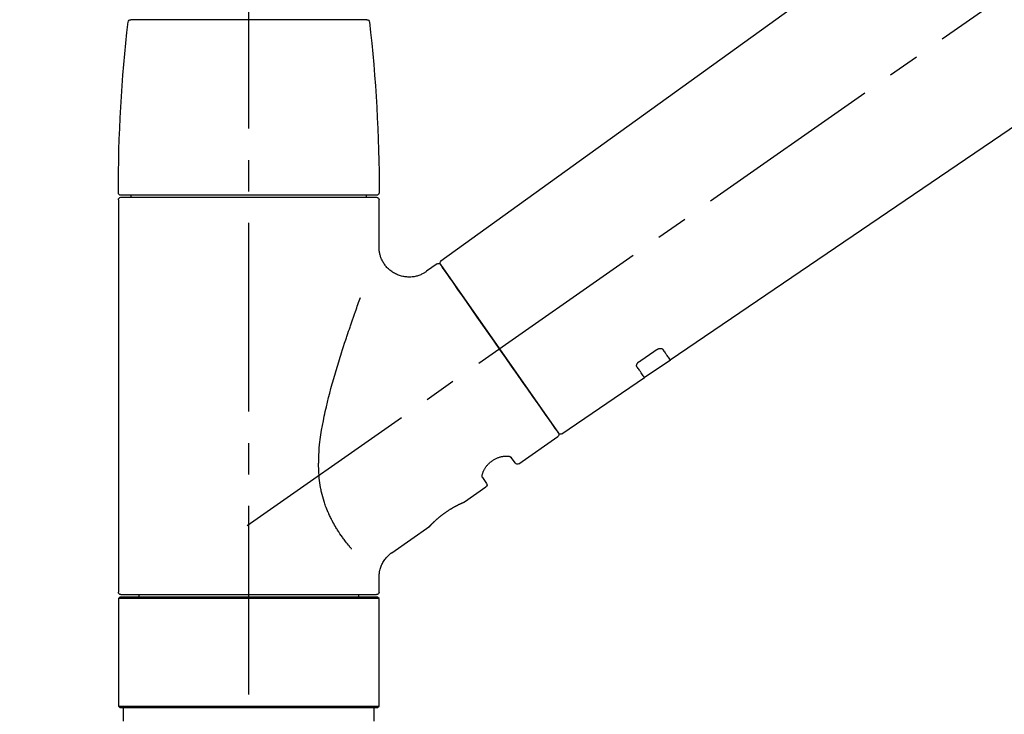
# Model space of a CAD drawing. Extents: x 27948 to 54421, y -25 to 8845.
# Drawn here: x 46132 to 46328, y 2896 to 3035 of the extents above; entities that cross this region are included whole.
import ezdxf

# ---------------------------------------------------------------- set-up
doc = ezdxf.new("R2010")
doc.units = 0
doc.header["$LTSCALE"] = 50
doc.header["$MEASUREMENT"] = 0
doc.linetypes.add('CENTER2', pattern=[1.125, 0.75, -0.125, 0.125, -0.125])
doc.linetypes.add('DASHED', pattern=[0.75, 0.5, -0.25])
doc.layers.get('0').update_dxf_attribs({"linetype": 'CONTINUOUS'})
doc.layers.get('DEFPOINTS').update_dxf_attribs({"color": 146, "linetype": 'CONTINUOUS'})
doc.layers.add('150-機器', color=8, linetype='CONTINUOUS')
doc.layers.add('166-寸法B', color=11, linetype='CONTINUOUS')
doc.styles.add('KH001', font='txt')
doc.dimstyles.new('KH1xx030', dxfattribs={"dimscale": 30, "dimtxt": 2, "dimasz": 0.6, "dimexe": 0.3, "dimexo": 1.2, "dimgap": 0.5, "dimtad": 3, "dimdec": 1, "dimdsep": 46, "dimlunit": 6, "dimtxsty": 'KH001', "dimblk": 'DOT', "dimcen": 1, "dimdle": 1, "dimclrd": 256, "dimclre": 256, "dimclrt": 256, "dimadec": 0, "dimazin": 0, "dimtfac": 1, "dimtdec": 1, "dimtix": 1, "dimtmove": 2, "dimatfit": 3, "dimldrblk": 'CLOSEDBLANK', "dimfxl": 1, "dimtolj": 1, "dimtzin": 0, "dimlwd": -1, "dimlwe": -1, "dimarcsym": 0})

# ---------------------------------------------------------------- blocks, each defined once
blk = doc.blocks.new('_Dot')
at = {"color": 0, "linetype": 'ByBlock', "lineweight": -2}
blk.add_line((-0.5, 0), (-1, 0), dxfattribs=at)
at = {"color": 0, "linetype": 'ByBlock', "const_width": 0.5}
blk.add_lwpolyline([(-0.25, 0, 1), (0.25, 0, 1)], format="xyb", close=True, dxfattribs=at)
blk = doc.blocks.new('*D120')
at = {"layer": '166-寸法B', "transparency": 16777216}
for p, q in [((45957.72, 3174.32), (45957.72, 3339.4)), ((47517.72, 2946.04), (47517.72, 3339.4)), ((45975.72, 3330.4), (47499.72, 3330.4))]:
    blk.add_line(p, q, dxfattribs=at)
at = {"layer": 'DEFPOINTS', "color": 0, "transparency": 16777216}
for p in [(47517.72, 3330.4), (45957.72, 3138.32), (47517.72, 2910.04)]:
    blk.add_point(p, dxfattribs=at)
at = {"layer": '166-寸法B', "transparency": 16777216, "xscale": 18, "yscale": 18, "zscale": 18, "rotation": 180}
blk.add_blockref('_Dot', (45957.72, 3330.4), dxfattribs=at)
at = {"layer": '166-寸法B', "transparency": 16777216, "xscale": 18, "yscale": 18, "zscale": 18}
blk.add_blockref('_Dot', (47517.72, 3330.4), dxfattribs=at)
at = {"layer": '166-寸法B', "transparency": 16777216, "insert": (46737.72, 3379.21), "char_height": 60, "attachment_point": 5, "style": 'KH001'}
blk.add_mtext('\\A1;1,560', dxfattribs=at)
blk = doc.blocks.new('_ClosedBlank')
at = {"color": 0, "linetype": 'ByBlock', "lineweight": -2}
for p, q in [((-1, 0.167), (0, 0)), ((-1, 0.167), (-1, -0.167)), ((0, 0), (-1, -0.167))]:
    blk.add_line(p, q, dxfattribs=at)
blk = doc.blocks.new('F402_D')
at = {"layer": '150-機器', "color": 161, "linetype": 'CENTER2'}
blk.add_line((0, -53.67), (0, 250.27), dxfattribs=at)
at = {"layer": '150-機器', "color": 13, "linetype": 'CENTER2'}
blk.add_line((0.34, 36.17), (-286.53, 237.04), dxfattribs=at)
at = {"layer": '150-機器', "color": 13, "linetype": 'Continuous'}
for p, q in [((-158.24, 175.21), (-38.21, 88.74)), ((-83.81, 69.09), (-184.55, 137.62)), ((-23.49, 136.74), (0, 136.74)), ((0, 136.74), (23.49, 136.74)), ((-25.93, 91.62), (-25.93, 100.93)), ((-25.43, 101.83), (25.43, 101.83)), ((25.43, 101.43), (-25.43, 101.43)), ((-23.44, 101.43), (-23.44, 101.83)), ((23.44, 101.83), (23.44, 101.43)), ((25.93, 100.93), (25.93, 22.94)), ((-37.45, 88.19), (-35.35, 86.72)), ((-38.14, 88.07), (-61.59, 54.57)), ((-78.66, 65.58), (-83.85, 69.11)), ((-62.25, 54.41), (-78.7, 65.61)), ((-53.71, 48.44), (-61.47, 53.88)), ((-53.02, 48.57), (-52.2, 49.73)), ((-46.48, 45.72), (-47.3, 44.56)), ((-42.89, 40.86), (-47.18, 43.87)), ((-42.79, 40.81), (-42.79, 40.81)), ((-28.48, 30.78), (-35.99, 36.03)), ((-25.93, 22.94), (-25.93, 25.89)), ((-25.93, 21.64), (-25.63, 21.94)), ((-25.93, 21.64), (25.93, 21.64)), ((-25.93, 0.3), (-25.93, 21.64)), ((-25.63, 21.94), (25.63, 21.94)), ((0, 22.44), (-25.43, 22.44)), ((-21.89, 21.94), (-21.89, 22.44)), ((25.43, 22.44), (0, 22.44)), ((21.89, 22.44), (21.89, 21.94)), ((25.63, 21.94), (25.93, 21.64)), ((25.93, 21.64), (25.93, 0.3)), ((-25.63, 0), (-25.93, 0.3)), ((25.93, 0.3), (-25.93, 0.3)), ((25.63, 0), (-25.63, 0)), ((25.93, 0.3), (25.63, 0))]:
    blk.add_line(p, q, dxfattribs=at)
at = {"layer": '150-機器', "color": 13, "linetype": 'DASHED', "ltscale": 0.5}
for p, q in [((-24.93, -2.69), (-24.93, 0)), ((24.93, -2.69), (24.93, 0))]:
    blk.add_line(p, q, dxfattribs=at)
at = {"layer": '150-機器', "color": 13, "linetype": 'Continuous'}
for points in [[(-35.35, 86.7), (-35.35, 86.69), (-35.34, 86.69), (-35.34, 86.69), (-35.34, 86.69), (-35.29, 86.65), (-35.24, 86.61), (-35.19, 86.57), (-35.14, 86.53), (-35.04, 86.46), (-34.93, 86.4), (-34.82, 86.34), (-34.7, 86.28), (-34.54, 86.2), (-34.37, 86.12), (-34.2, 86.04), (-34.03, 85.97), (-33.84, 85.9), (-33.65, 85.84), (-33.46, 85.78), (-33.27, 85.73), (-33.07, 85.69), (-32.87, 85.65), (-32.67, 85.62), (-32.47, 85.6), (-32.26, 85.58), (-32.06, 85.57), (-31.85, 85.57), (-31.64, 85.58), (-31.44, 85.59), (-31.23, 85.61), (-31.02, 85.63), (-30.82, 85.67), (-30.61, 85.71), (-30.4, 85.76), (-30.19, 85.82), (-29.98, 85.88), (-29.77, 85.95), (-29.57, 86.04), (-29.37, 86.12), (-29.17, 86.22), (-28.98, 86.32), (-28.79, 86.43), (-28.6, 86.55), (-28.42, 86.68), (-28.25, 86.8), (-28.08, 86.93), (-27.92, 87.07), (-27.77, 87.21), (-27.62, 87.35), (-27.48, 87.5), (-27.35, 87.65), (-27.22, 87.81), (-27.1, 87.96), (-26.99, 88.12), (-26.88, 88.28), (-26.77, 88.44), (-26.68, 88.6), (-26.59, 88.77), (-26.5, 88.94), (-26.42, 89.1), (-26.35, 89.27), (-26.29, 89.44), (-26.23, 89.6), (-26.17, 89.77), (-26.12, 89.94), (-26.08, 90.1), (-26.04, 90.27), (-26, 90.44), (-25.98, 90.6), (-25.95, 90.76), (-25.94, 90.92), (-25.92, 91.08), (-25.91, 91.19), (-25.9, 91.3), (-25.9, 91.41), (-25.9, 91.52), (-25.9, 91.58), (-25.9, 91.64), (-25.91, 91.69), (-25.91, 91.75), (-25.91, 91.75), (-25.91, 91.76), (-25.91, 91.77), (-25.91, 91.77)], [(-39.58, 86.02), (-39.25, 86.48), (-38.95, 86.92), (-38.68, 87.3), (-38.46, 87.62), (-38.42, 87.68), (-38.37, 87.75), (-38.3, 87.84), (-38.21, 87.97), (-38.18, 88.02), (-38.15, 88.06), (-38.13, 88.08), (-38.14, 88.08), (-38.14, 88.07), (-38.14, 88.07), (-38.14, 88.07), (-38.14, 88.07)], [(-61.6, 54.57), (-61.6, 54.57), (-61.6, 54.57), (-61.59, 54.57), (-61.59, 54.57), (-61.31, 54.98), (-61.03, 55.38), (-60.75, 55.78), (-60.46, 56.19), (-59.73, 57.23), (-59, 58.28), (-58.27, 59.32), (-57.54, 60.37), (-56.51, 61.83), (-55.49, 63.29), (-54.47, 64.75), (-53.44, 66.21), (-52.28, 67.87), (-51.12, 69.53), (-49.96, 71.18), (-48.8, 72.84), (-47.69, 74.44), (-46.57, 76.04), (-45.45, 77.63), (-44.33, 79.23), (-43.42, 80.53), (-42.51, 81.83), (-41.6, 83.12), (-40.69, 84.42), (-40.42, 84.82), (-40.14, 85.22), (-39.86, 85.62), (-39.58, 86.02)], [(-20.46, 31.5), (-20.45, 31.52), (-20.43, 31.54), (-20.42, 31.55), (-20.41, 31.57), (-20.39, 31.58), (-20.38, 31.6), (-20.36, 31.62), (-20.35, 31.63), (-20.28, 31.72), (-20.2, 31.81), (-20.13, 31.9), (-20.06, 31.99), (-20, 32.06), (-19.94, 32.14), (-19.88, 32.21), (-19.82, 32.29), (-19.63, 32.51), (-19.45, 32.74), (-19.27, 32.98), (-19.09, 33.21), (-18.97, 33.37), (-18.85, 33.53), (-18.73, 33.7), (-18.61, 33.86), (-18.37, 34.2), (-18.13, 34.55), (-17.9, 34.9), (-17.67, 35.25), (-17.56, 35.43), (-17.44, 35.61), (-17.33, 35.79), (-17.22, 35.98), (-17.05, 36.27), (-16.89, 36.56), (-16.73, 36.85), (-16.58, 37.15), (-16.53, 37.25), (-16.47, 37.35), (-16.42, 37.45), (-16.37, 37.55), (-16.27, 37.76), (-16.17, 37.96), (-16.07, 38.17), (-15.98, 38.37), (-15.93, 38.47), (-15.89, 38.58), (-15.84, 38.68), (-15.79, 38.79), (-15.66, 39.1), (-15.52, 39.42), (-15.4, 39.74), (-15.27, 40.06), (-15.19, 40.28), (-15.12, 40.5), (-15.04, 40.73), (-14.97, 40.95), (-14.83, 41.4), (-14.71, 41.86), (-14.59, 42.32), (-14.48, 42.78), (-14.43, 43.02), (-14.38, 43.25), (-14.34, 43.48), (-14.29, 43.72), (-14.22, 44.19), (-14.15, 44.66), (-14.09, 45.13), (-14.03, 45.6), (-14.01, 45.84), (-13.99, 46.08), (-13.97, 46.32), (-13.96, 46.56), (-13.93, 47.04), (-13.91, 47.52), (-13.9, 48), (-13.9, 48.49), (-13.91, 48.73), (-13.91, 48.96), (-13.92, 49.2), (-13.92, 49.44), (-13.95, 50.16), (-13.98, 50.88), (-14.03, 51.59), (-14.09, 52.3), (-14.14, 52.78), (-14.21, 53.25), (-14.27, 53.72), (-14.34, 54.19), (-14.49, 55.14), (-14.66, 56.08), (-14.83, 57.01), (-15.02, 57.95), (-15.12, 58.41), (-15.22, 58.87), (-15.32, 59.33), (-15.43, 59.79), (-15.65, 60.7), (-15.87, 61.61), (-16.1, 62.52), (-16.34, 63.42), (-16.47, 63.87), (-16.59, 64.32), (-16.72, 64.76), (-16.84, 65.21), (-17.1, 66.1), (-17.36, 66.98), (-17.62, 67.87), (-17.89, 68.75), (-18.03, 69.19), (-18.16, 69.62), (-18.3, 70.06), (-18.44, 70.5), (-18.65, 71.15), (-18.86, 71.79), (-19.07, 72.44), (-19.29, 73.09), (-19.36, 73.3), (-19.43, 73.52), (-19.5, 73.73), (-19.57, 73.95), (-19.71, 74.37), (-19.85, 74.79), (-20, 75.22), (-20.14, 75.64), (-20.21, 75.85), (-20.28, 76.06), (-20.36, 76.27), (-20.43, 76.48), (-20.62, 77.04), (-20.82, 77.61), (-21.01, 78.18), (-21.21, 78.74), (-21.33, 79.09), (-21.46, 79.44), (-21.58, 79.8), (-21.71, 80.15), (-21.83, 80.49), (-21.95, 80.83), (-22.07, 81.17), (-22.2, 81.51)], [(-82.32, 71.22), (-82.44, 71.05), (-82.56, 70.87), (-82.68, 70.7), (-82.8, 70.52), (-82.9, 70.39), (-82.99, 70.26), (-83.09, 70.12), (-83.18, 69.99), (-83.31, 69.81), (-83.43, 69.63), (-83.56, 69.45), (-83.68, 69.27), (-83.71, 69.23), (-83.74, 69.19), (-83.77, 69.15), (-83.81, 69.09), (-83.81, 69.09), (-83.81, 69.08), (-83.81, 69.08), (-83.81, 69.08), (-83.81, 69.08), (-83.81, 69.08), (-83.81, 69.09), (-83.81, 69.09), (-83.81, 69.09), (-83.81, 69.09), (-83.81, 69.09), (-83.81, 69.09)], [(-81.15, 71.15), (-81.15, 71.15), (-81.16, 71.16), (-81.16, 71.16), (-81.17, 71.16), (-81.18, 71.17), (-81.19, 71.18), (-81.2, 71.18), (-81.21, 71.19), (-81.22, 71.2), (-81.24, 71.21), (-81.25, 71.22), (-81.27, 71.22), (-81.29, 71.23), (-81.31, 71.24), (-81.32, 71.25), (-81.34, 71.26), (-81.36, 71.27), (-81.38, 71.28), (-81.41, 71.29), (-81.43, 71.3), (-81.46, 71.31), (-81.49, 71.32), (-81.52, 71.34), (-81.55, 71.35), (-81.59, 71.36), (-81.63, 71.37), (-81.67, 71.38), (-81.7, 71.39), (-81.75, 71.39), (-81.79, 71.4), (-81.83, 71.4), (-81.87, 71.4), (-81.91, 71.4), (-81.95, 71.4), (-81.98, 71.4), (-82.02, 71.39), (-82.05, 71.38), (-82.08, 71.38), (-82.12, 71.37), (-82.15, 71.36), (-82.17, 71.35), (-82.19, 71.33), (-82.21, 71.32), (-82.23, 71.31), (-82.24, 71.3), (-82.26, 71.29), (-82.27, 71.27), (-82.28, 71.26), (-82.29, 71.26), (-82.3, 71.25), (-82.3, 71.24), (-82.31, 71.23), (-82.31, 71.23), (-82.31, 71.23), (-82.31, 71.22), (-82.32, 71.22)], [(-77.68, 68.8), (-77.97, 69), (-78.26, 69.19), (-78.55, 69.39), (-78.84, 69.58), (-79.12, 69.78), (-79.41, 69.98), (-79.7, 70.17), (-79.99, 70.37), (-80.28, 70.56), (-80.57, 70.76), (-80.86, 70.95), (-81.15, 71.15)], [(-77.2, 67.75), (-77.19, 67.76), (-77.19, 67.76), (-77.19, 67.76), (-77.19, 67.77), (-77.18, 67.77), (-77.18, 67.78), (-77.17, 67.79), (-77.17, 67.8), (-77.16, 67.81), (-77.15, 67.83), (-77.15, 67.85), (-77.14, 67.86), (-77.14, 67.89), (-77.13, 67.91), (-77.13, 67.93), (-77.13, 67.96), (-77.13, 67.99), (-77.13, 68.02), (-77.13, 68.05), (-77.14, 68.09), (-77.15, 68.12), (-77.16, 68.16), (-77.17, 68.19), (-77.18, 68.23), (-77.2, 68.26), (-77.22, 68.3), (-77.24, 68.34), (-77.26, 68.37), (-77.28, 68.41), (-77.3, 68.44), (-77.32, 68.47), (-77.35, 68.5), (-77.37, 68.53), (-77.39, 68.55), (-77.41, 68.58), (-77.44, 68.6), (-77.45, 68.62), (-77.47, 68.64), (-77.49, 68.65), (-77.51, 68.67), (-77.53, 68.69), (-77.55, 68.71), (-77.57, 68.72), (-77.59, 68.74), (-77.61, 68.75), (-77.62, 68.76), (-77.64, 68.77), (-77.65, 68.78), (-77.66, 68.79), (-77.66, 68.79), (-77.67, 68.8), (-77.68, 68.8)], [(-78.69, 65.61), (-78.7, 65.61), (-78.7, 65.61), (-78.7, 65.61), (-78.7, 65.61), (-78.7, 65.61), (-78.7, 65.6), (-78.7, 65.6), (-78.7, 65.6), (-78.7, 65.6), (-78.7, 65.61), (-78.7, 65.61), (-78.69, 65.61), (-78.65, 65.67), (-78.62, 65.71), (-78.6, 65.75), (-78.57, 65.79), (-78.44, 65.97), (-78.32, 66.15), (-78.19, 66.33), (-78.06, 66.51), (-77.97, 66.65), (-77.88, 66.78), (-77.78, 66.92), (-77.69, 67.05), (-77.56, 67.23), (-77.44, 67.4), (-77.32, 67.58), (-77.2, 67.75)], [(-46.48, 45.74), (-46.48, 45.74), (-46.48, 45.74), (-46.48, 45.74), (-46.48, 45.74), (-46.47, 45.74), (-46.47, 45.75), (-46.46, 45.75), (-46.46, 45.76), (-46.45, 45.8), (-46.44, 45.84), (-46.43, 45.87), (-46.42, 45.91), (-46.42, 45.98), (-46.42, 46.05), (-46.42, 46.11), (-46.43, 46.18), (-46.45, 46.28), (-46.47, 46.37), (-46.49, 46.47), (-46.52, 46.56), (-46.55, 46.67), (-46.59, 46.79), (-46.64, 46.9), (-46.68, 47.01), (-46.74, 47.13), (-46.8, 47.25), (-46.87, 47.36), (-46.94, 47.48), (-47.02, 47.6), (-47.1, 47.73), (-47.18, 47.85), (-47.27, 47.96), (-47.37, 48.08), (-47.47, 48.2), (-47.57, 48.31), (-47.67, 48.42), (-47.79, 48.53), (-47.9, 48.64), (-48.02, 48.75), (-48.15, 48.85), (-48.27, 48.94), (-48.4, 49.03), (-48.53, 49.12), (-48.66, 49.21), (-48.79, 49.29), (-48.92, 49.36), (-49.06, 49.43), (-49.19, 49.5), (-49.33, 49.56), (-49.46, 49.62), (-49.6, 49.67), (-49.74, 49.72), (-49.88, 49.77), (-50.01, 49.81), (-50.15, 49.85), (-50.29, 49.88), (-50.42, 49.91), (-50.55, 49.93), (-50.68, 49.95), (-50.82, 49.97), (-50.94, 49.98), (-51.06, 49.99), (-51.18, 49.99), (-51.3, 49.99), (-51.41, 49.99), (-51.51, 49.98), (-51.61, 49.96), (-51.71, 49.95), (-51.79, 49.94), (-51.87, 49.92), (-51.94, 49.89), (-52.02, 49.86), (-52.06, 49.84), (-52.09, 49.82), (-52.13, 49.8), (-52.17, 49.77), (-52.18, 49.76), (-52.18, 49.76), (-52.19, 49.75), (-52.2, 49.74), (-52.2, 49.74), (-52.2, 49.74), (-52.2, 49.74), (-52.2, 49.73)], [(-35.94, 36), (-35.94, 36), (-35.94, 36), (-35.94, 36), (-35.94, 36), (-35.94, 36), (-35.94, 36), (-35.94, 36), (-35.94, 36), (-35.94, 36), (-35.94, 36.01), (-35.95, 36.01), (-35.95, 36.01), (-35.95, 36.01), (-35.95, 36.01), (-35.96, 36.02), (-35.96, 36.02), (-35.97, 36.04), (-35.99, 36.05), (-36, 36.07), (-36.02, 36.08), (-36.02, 36.09), (-36.03, 36.09), (-36.03, 36.1), (-36.04, 36.11), (-36.05, 36.12), (-36.07, 36.14), (-36.08, 36.15), (-36.1, 36.16), (-36.11, 36.18), (-36.13, 36.2), (-36.14, 36.22), (-36.16, 36.23), (-36.18, 36.25), (-36.2, 36.28), (-36.22, 36.3), (-36.24, 36.32), (-36.27, 36.34), (-36.29, 36.36), (-36.31, 36.39), (-36.33, 36.41), (-36.35, 36.42), (-36.36, 36.44), (-36.37, 36.45), (-36.38, 36.46), (-36.43, 36.5), (-36.47, 36.55), (-36.51, 36.59), (-36.55, 36.63), (-36.58, 36.66), (-36.61, 36.69), (-36.64, 36.72), (-36.67, 36.75), (-36.73, 36.8), (-36.78, 36.85), (-36.83, 36.9), (-36.89, 36.95), (-36.91, 36.97), (-36.92, 36.99), (-36.94, 37.01), (-36.96, 37.02), (-37, 37.06), (-37.04, 37.1), (-37.08, 37.14), (-37.12, 37.17), (-37.14, 37.19), (-37.16, 37.21), (-37.18, 37.23), (-37.2, 37.25), (-37.27, 37.31), (-37.33, 37.36), (-37.4, 37.42), (-37.46, 37.48), (-37.51, 37.52), (-37.55, 37.56), (-37.6, 37.6), (-37.65, 37.64), (-37.72, 37.7), (-37.8, 37.77), (-37.87, 37.83), (-37.95, 37.89), (-37.97, 37.91), (-38, 37.93), (-38.02, 37.95), (-38.05, 37.97), (-38.1, 38.02), (-38.15, 38.06), (-38.21, 38.1), (-38.26, 38.14), (-38.31, 38.18), (-38.37, 38.23), (-38.42, 38.27), (-38.47, 38.31), (-38.53, 38.35), (-38.58, 38.39), (-38.64, 38.43), (-38.7, 38.48), (-38.75, 38.52), (-38.81, 38.56), (-38.86, 38.6), (-38.92, 38.64), (-38.95, 38.66), (-38.98, 38.68), (-39.01, 38.7), (-39.04, 38.72), (-39.12, 38.79), (-39.21, 38.85), (-39.3, 38.91), (-39.38, 38.97), (-39.44, 39.01), (-39.5, 39.05), (-39.56, 39.08), (-39.62, 39.12), (-39.7, 39.18), (-39.79, 39.23), (-39.88, 39.29), (-39.96, 39.34), (-39.99, 39.36), (-40.02, 39.38), (-40.05, 39.4), (-40.08, 39.42), (-40.14, 39.45), (-40.19, 39.49), (-40.25, 39.52), (-40.31, 39.56), (-40.34, 39.57), (-40.37, 39.59), (-40.4, 39.61), (-40.42, 39.63), (-40.51, 39.67), (-40.59, 39.72), (-40.68, 39.77), (-40.76, 39.82), (-40.81, 39.85), (-40.87, 39.88), (-40.92, 39.91), (-40.97, 39.94), (-41.05, 39.98), (-41.13, 40.02), (-41.2, 40.06), (-41.28, 40.1), (-41.31, 40.12), (-41.33, 40.13), (-41.36, 40.14), (-41.38, 40.16), (-41.43, 40.18), (-41.48, 40.21), (-41.53, 40.23), (-41.57, 40.25), (-41.6, 40.27), (-41.62, 40.28), (-41.64, 40.29), (-41.67, 40.3), (-41.73, 40.33), (-41.8, 40.37), (-41.86, 40.4), (-41.93, 40.43), (-41.97, 40.45), (-42.01, 40.47), (-42.05, 40.49), (-42.09, 40.51), (-42.16, 40.54), (-42.23, 40.57), (-42.3, 40.61), (-42.37, 40.64), (-42.4, 40.65), (-42.43, 40.67), (-42.46, 40.68), (-42.49, 40.69), (-42.53, 40.71), (-42.56, 40.72), (-42.6, 40.74), (-42.64, 40.76), (-42.65, 40.76), (-42.66, 40.77), (-42.67, 40.77), (-42.68, 40.78), (-42.7, 40.78), (-42.72, 40.79), (-42.74, 40.8), (-42.75, 40.81), (-42.76, 40.81), (-42.77, 40.81), (-42.78, 40.82), (-42.79, 40.82), (-42.8, 40.83), (-42.82, 40.83), (-42.84, 40.84), (-42.86, 40.85), (-42.87, 40.86), (-42.88, 40.86), (-42.89, 40.87), (-42.89, 40.87), (-42.89, 40.87), (-42.89, 40.86), (-42.89, 40.86), (-42.88, 40.86)], [(-42.68, 40.76), (-42.68, 40.77), (-42.69, 40.77), (-42.7, 40.77), (-42.71, 40.78), (-42.72, 40.78), (-42.73, 40.79), (-42.74, 40.79), (-42.75, 40.8), (-42.76, 40.8), (-42.77, 40.8), (-42.78, 40.81), (-42.78, 40.81), (-42.79, 40.81), (-42.79, 40.81), (-42.79, 40.81), (-42.79, 40.81), (-42.79, 40.81), (-42.79, 40.81), (-42.79, 40.81), (-42.79, 40.81)], [(-25.94, 25.89), (-25.94, 25.94), (-25.94, 25.98), (-25.93, 26.03), (-25.93, 26.08), (-25.93, 26.19), (-25.93, 26.31), (-25.94, 26.43), (-25.95, 26.54), (-25.97, 26.73), (-26, 26.91), (-26.03, 27.09), (-26.07, 27.27), (-26.13, 27.47), (-26.18, 27.67), (-26.25, 27.87), (-26.32, 28.07), (-26.4, 28.27), (-26.49, 28.46), (-26.59, 28.66), (-26.69, 28.85), (-26.8, 29.04), (-26.92, 29.23), (-27.05, 29.41), (-27.18, 29.58), (-27.32, 29.75), (-27.47, 29.91), (-27.63, 30.07), (-27.78, 30.23), (-27.89, 30.33), (-27.99, 30.43), (-28.1, 30.53), (-28.22, 30.62), (-28.28, 30.66), (-28.35, 30.7), (-28.41, 30.73), (-28.47, 30.77), (-28.47, 30.77), (-28.48, 30.77), (-28.48, 30.78), (-28.48, 30.78)]]:
    blk.add_lwpolyline(points, dxfattribs=at)
for centre, radius, start, end in [((273.27, 102.24), 299.21, 173.4651, 179.9836), ((-23.49, 136.24), 0.499, 90, 173.4651), ((23.49, 136.24), 0.499, 6.5349, 90), ((-273.27, 102.24), 299.21, 0.0164, 6.5349), ((-25.43, 102.33), 0.499, 179.9836, 270), ((25.43, 102.33), 0.499, 270, 0.0164), ((-25.43, 100.93), 0.499, 90, 180), ((25.43, 100.93), 0.499, 0, 90), ((-38.55, 88.36), 0.499, 325, 54.7271), ((-37.73, 87.78), 0.499, 55, 145), ((-62.01, 54.85), 0.499, 236.2642, 325), ((-61.19, 54.29), 0.499, 145, 235), ((-53.43, 48.85), 0.499, 235, 325), ((-46.89, 44.28), 0.499, 145, 235), ((-25.43, 22.94), 0.499, 180, 270), ((25.43, 22.94), 0.499, 270, 0)]:
    blk.add_arc(centre, radius, start, end, dxfattribs=at)
blk = doc.blocks.new('*D75')
at = {"layer": '166-寸法B', "transparency": 16777216}
for p, q in [((45957.72, 3188.71), (45957.72, 3211.63)), ((46757.72, 2931.11), (46757.72, 3211.63)), ((46739.72, 3202.63), (45975.72, 3202.63))]:
    blk.add_line(p, q, dxfattribs=at)
at = {"layer": 'DEFPOINTS', "color": 0, "transparency": 16777216}
for p in [(45957.72, 3202.63), (45957.72, 3152.71), (46757.72, 2895.11)]:
    blk.add_point(p, dxfattribs=at)
at = {"layer": '166-寸法B', "transparency": 16777216, "xscale": 18, "yscale": 18, "zscale": 18, "rotation": 180}
blk.add_blockref('_Dot', (45957.72, 3202.63), dxfattribs=at)
at = {"layer": '166-寸法B', "transparency": 16777216, "xscale": 18, "yscale": 18, "zscale": 18}
blk.add_blockref('_Dot', (46757.72, 3202.63), dxfattribs=at)
at = {"layer": '166-寸法B', "transparency": 16777216, "insert": (46357.72, 3247.63), "char_height": 60, "attachment_point": 5, "style": 'KH001'}
blk.add_mtext('\\A1;800', dxfattribs=at)

msp = doc.modelspace()

# ---------------------------------------------------------------- block references
at = {"layer": '150-機器', "xscale": -1}
msp.add_blockref('F402_D', (46177.72, 2897.81), dxfattribs=at)

# ---------------------------------------------------------------- dimensions: what is measured, and where the dimension line sits
at = {"layer": '166-寸法B'}
dim = msp.add_linear_dim(base=(47517.72, 3330.4), p1=(45957.72, 3138.32), p2=(47517.72, 2910.04), dimstyle='KH1xx030', dxfattribs=at)
dim.commit()
dim.dimension.update_dxf_attribs({"geometry": '*D120', "text_midpoint": (46737.72, 3379.21)})
dim = msp.add_linear_dim(base=(45957.72, 3202.63), p1=(46757.72, 2895.11), p2=(45957.72, 3152.71), angle=180, dimstyle='KH1xx030', dxfattribs=at)
dim.commit()
dim.dimension.update_dxf_attribs({"geometry": '*D75', "text_midpoint": (46357.72, 3247.63)})

doc.saveas('drawing.dxf')
